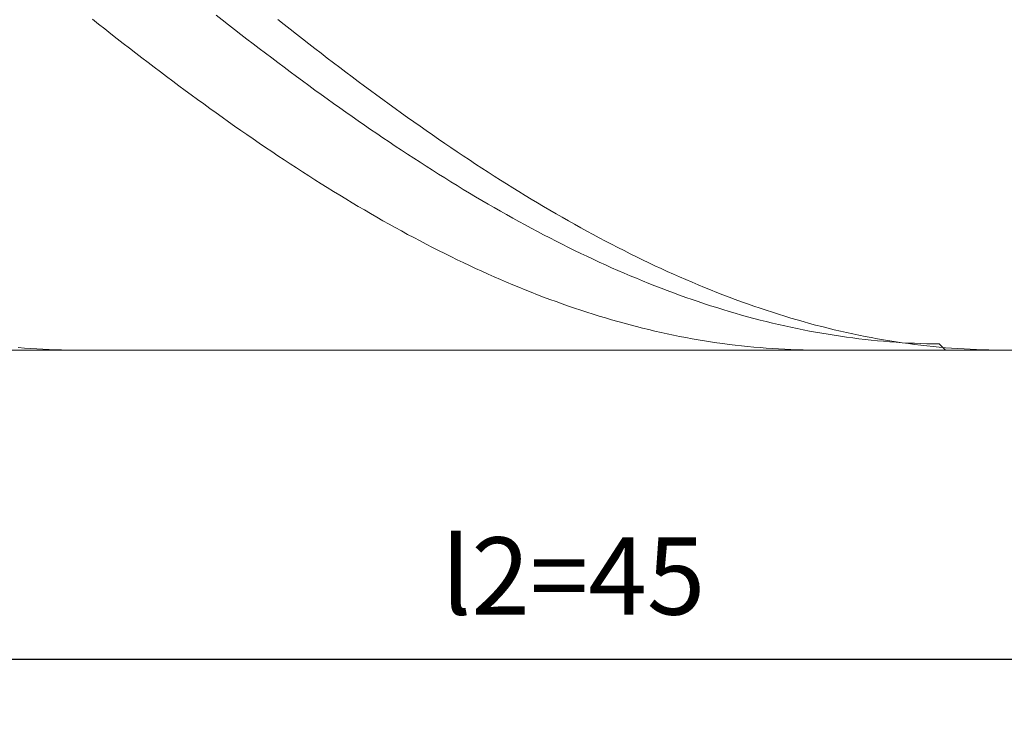
# Model space of a CAD drawing. Units: millimetres. Extents: x -135 to 143, y -100 to 100.
# Drawn here: x -69 to -37, y -3 to 20 of the extents above; entities that cross this region are included whole.
import ezdxf

# ---------------------------------------------------------------- set-up
doc = ezdxf.new("R2010")
doc.units = ezdxf.units.MM
doc.header["$MEASUREMENT"] = 0
doc.layers.get('0').update_dxf_attribs({"lineweight": 0})
doc.layers.add('Bemassung', color=7, linetype='Continuous', lineweight=0)
doc.layers.add('Geo', color=7, linetype='Continuous', lineweight=0)
doc.styles.get("Standard").update_dxf_attribs({"font": 'Arial'})
doc.dimstyles.new('BEM-ISBE', dxfattribs={"dimtxt": 2.5, "dimasz": 2.5, "dimexe": 1.25, "dimexo": 0.625, "dimtad": 1, "dimdec": 3, "dimzin": 0, "dimdsep": 46, "dimtxsty": 'Standard', "dimblk": 'VDDIM_DEFAULT', "dimcen": 0.09, "dimadec": 3, "dimazin": 0, "dimtol": 1, "dimtm": 1e-09, "dimtfac": 0.5, "dimtdec": 3, "dimtmove": 0, "dimatfit": 3, "dimfxl": 1, "dimtolj": 1, "dimtzin": 0, "dimarcsym": 0})

# ---------------------------------------------------------------- blocks, each defined once
blk = doc.blocks.new('VDDIM_DEFAULT')
at = {"linetype": 'Continuous'}
blk.add_hatch(color=0, dxfattribs=at).paths.add_polyline_path([(0, 0), (-1, -0.1665), (-1, 0.1665)], flags=0)
at = {"color": 0, "linetype": 'Continuous'}
blk.add_lwpolyline([(0, 0), (-1, -0.1665), (-1, 0.1665), (0, 0)], dxfattribs=at)
blk = doc.blocks.new('*D5')
at = {"layer": 'Bemassung', "color": 0, "lineweight": -2}
for p, q in [((-96.696, -2.847), (-96.696, 63.153)), ((-6.696, 9.153), (-6.696, -2.847)), ((-6.696, -0.847), (-96.696, -0.847))]:
    blk.add_line(p, q, dxfattribs=at)
at = {"layer": 'Bemassung', "color": 0}
for p in [(-6.696, 9.153), (-96.696, -2.847)]:
    blk.add_point(p, dxfattribs=at)
at = {"layer": 'Bemassung', "color": 0, "lineweight": -2, "xscale": 2.5, "yscale": 2.5, "zscale": 2.5, "rotation": 180}
blk.add_blockref('VDDIM_DEFAULT', (-96.696, -0.847), dxfattribs=at)
at = {"layer": 'Bemassung', "color": 0, "lineweight": -2, "xscale": 2.5, "yscale": 2.5, "zscale": 2.5}
blk.add_blockref('VDDIM_DEFAULT', (-6.696, -0.847), dxfattribs=at)
at = {"layer": 'Bemassung', "color": 0, "insert": (-50.734, -0.18), "char_height": 2.5, "attachment_point": 8}
blk.add_mtext('l2=45', dxfattribs=at)
blk = doc.blocks.new('*D6')
at = {"layer": 'Bemassung', "color": 0, "lineweight": -2}
for p, q in [((-96.696, -2.847), (-96.696, 63.153)), ((103.304, 41.153), (103.304, 63.153)), ((103.304, 61.153), (-96.696, 61.153))]:
    blk.add_line(p, q, dxfattribs=at)
at = {"layer": 'Bemassung', "color": 0}
for p in [(103.304, 41.153), (-96.696, -2.847)]:
    blk.add_point(p, dxfattribs=at)
at = {"layer": 'Bemassung', "color": 0, "lineweight": -2, "xscale": 2.5, "yscale": 2.5, "zscale": 2.5, "rotation": 180}
blk.add_blockref('VDDIM_DEFAULT', (-96.696, 61.153), dxfattribs=at)
at = {"layer": 'Bemassung', "color": 0, "lineweight": -2, "xscale": 2.5, "yscale": 2.5, "zscale": 2.5}
blk.add_blockref('VDDIM_DEFAULT', (103.304, 61.153), dxfattribs=at)
at = {"layer": 'Bemassung', "color": 0, "insert": (3.304, 61.82), "char_height": 2.5, "attachment_point": 8}
blk.add_mtext('l1=100', dxfattribs=at)

msp = doc.modelspace()

# ---------------------------------------------------------------- linework, layer by layer
at = {"layer": 'Geo'}
for p, q in [((-66.2957, 19.8525), (-66.0957, 19.6945)), ((-62.2957, 19.9856), (-62.0957, 19.8293)), ((-62.0957, 19.8293), (-61.8957, 19.6735)), ((-60.2957, 19.8449), (-60.0957, 19.6869)), ((-66.0957, 19.6945), (-65.8957, 19.537)), ((-65.8957, 19.537), (-65.6957, 19.3802)), ((-61.8957, 19.6735), (-61.6957, 19.5184)), ((-61.6957, 19.5184), (-61.4957, 19.3638)), ((-60.0957, 19.6869), (-59.8957, 19.5295)), ((-59.8957, 19.5295), (-59.6957, 19.3727)), ((-65.6957, 19.3802), (-65.4957, 19.224)), ((-65.4957, 19.224), (-65.2957, 19.0685)), ((-61.4957, 19.3638), (-61.2957, 19.21)), ((-61.2957, 19.21), (-61.0957, 19.0567)), ((-59.6957, 19.3727), (-59.4957, 19.2165)), ((-59.4957, 19.2165), (-59.2957, 19.061)), ((-65.2957, 19.0685), (-65.0957, 18.9136)), ((-65.0957, 18.9136), (-64.8957, 18.7594)), ((-61.0957, 19.0567), (-60.8957, 18.9042)), ((-60.8957, 18.9042), (-60.6957, 18.7523)), ((-59.2957, 19.061), (-59.0957, 18.9062)), ((-59.0957, 18.9062), (-58.8957, 18.752)), ((-64.8957, 18.7594), (-64.6957, 18.6059)), ((-64.6957, 18.6059), (-64.4957, 18.4532)), ((-60.6957, 18.7523), (-60.4957, 18.6011)), ((-60.4957, 18.6011), (-60.2957, 18.4507)), ((-58.8957, 18.752), (-58.6957, 18.5986)), ((-58.6957, 18.5986), (-58.4957, 18.4458)), ((-64.4957, 18.4532), (-64.2957, 18.3011)), ((-64.2957, 18.3011), (-64.0957, 18.1499)), ((-60.2957, 18.4507), (-60.0957, 18.3009)), ((-60.0957, 18.3009), (-59.8957, 18.152)), ((-58.4957, 18.4458), (-58.2957, 18.2939)), ((-58.2957, 18.2939), (-58.0957, 18.1426)), ((-64.0957, 18.1499), (-63.8957, 17.9994)), ((-63.8957, 17.9994), (-63.6957, 17.8496)), ((-63.6957, 17.8496), (-63.4957, 17.7007)), ((-59.8957, 18.152), (-59.6957, 18.0038)), ((-59.6957, 18.0038), (-59.4957, 17.8564)), ((-59.4957, 17.8564), (-59.2957, 17.7098)), ((-58.0957, 18.1426), (-57.8957, 17.9922)), ((-57.8957, 17.9922), (-57.6957, 17.8425)), ((-57.6957, 17.8425), (-57.4957, 17.6936)), ((-63.4957, 17.7007), (-63.2957, 17.5526)), ((-63.2957, 17.5526), (-63.0957, 17.4054)), ((-59.2957, 17.7098), (-59.0957, 17.564)), ((-59.0957, 17.564), (-58.8957, 17.4191)), ((-57.4957, 17.6936), (-57.2957, 17.5455)), ((-57.2957, 17.5455), (-57.0957, 17.3983)), ((-63.0957, 17.4054), (-62.8957, 17.259)), ((-62.8957, 17.259), (-62.6957, 17.1134)), ((-58.8957, 17.4191), (-58.6957, 17.275)), ((-58.6957, 17.275), (-58.4957, 17.1317)), ((-57.0957, 17.3983), (-56.8957, 17.252)), ((-56.8957, 17.252), (-56.6957, 17.1065)), ((-62.6957, 17.1134), (-62.4957, 16.9688)), ((-62.4957, 16.9688), (-62.2957, 16.825)), ((-58.4957, 17.1317), (-58.2957, 16.9894)), ((-58.2957, 16.9894), (-58.0957, 16.848)), ((-56.6957, 17.1065), (-56.4957, 16.9619)), ((-56.4957, 16.9619), (-56.2957, 16.8182)), ((-62.2957, 16.825), (-62.0957, 16.6822)), ((-62.0957, 16.6822), (-61.8957, 16.5403)), ((-58.0957, 16.848), (-57.8957, 16.7074)), ((-57.8957, 16.7074), (-57.6957, 16.5678)), ((-57.6957, 16.5678), (-57.4957, 16.4292)), ((-56.2957, 16.8182), (-56.0957, 16.6754)), ((-56.0957, 16.6754), (-55.8957, 16.5335)), ((-61.8957, 16.5403), (-61.6957, 16.3993)), ((-61.6957, 16.3993), (-61.4957, 16.2593)), ((-61.4957, 16.2593), (-61.2957, 16.1203)), ((-57.4957, 16.4292), (-57.2957, 16.2915)), ((-57.2957, 16.2915), (-57.0957, 16.1547)), ((-55.8957, 16.5335), (-55.6957, 16.3926)), ((-55.6957, 16.3926), (-55.4957, 16.2527)), ((-55.4957, 16.2527), (-55.2957, 16.1137)), ((-61.2957, 16.1203), (-61.0957, 15.9823)), ((-61.0957, 15.9823), (-60.8957, 15.8453)), ((-57.0957, 16.1547), (-56.8957, 16.019)), ((-56.8957, 16.019), (-56.6957, 15.8843)), ((-55.2957, 16.1137), (-55.0957, 15.9757)), ((-55.0957, 15.9757), (-54.8957, 15.8388)), ((-60.8957, 15.8453), (-60.6957, 15.7093)), ((-60.6957, 15.7093), (-60.4957, 15.5744)), ((-56.6957, 15.8843), (-56.4957, 15.7505)), ((-56.4957, 15.7505), (-56.2957, 15.6179)), ((-56.2957, 15.6179), (-56.0957, 15.4862)), ((-54.8957, 15.8388), (-54.6957, 15.7028)), ((-54.6957, 15.7028), (-54.4957, 15.5679)), ((-60.4957, 15.5744), (-60.2957, 15.4405)), ((-60.2957, 15.4405), (-60.0957, 15.3076)), ((-60.0957, 15.3076), (-59.8957, 15.1759)), ((-56.0957, 15.4862), (-55.8957, 15.3557)), ((-55.8957, 15.3557), (-55.6957, 15.2262)), ((-54.4957, 15.5679), (-54.2957, 15.4341)), ((-54.2957, 15.4341), (-54.0957, 15.3013)), ((-54.0957, 15.3013), (-53.8957, 15.1696)), ((-59.8957, 15.1759), (-59.6957, 15.0453)), ((-59.6957, 15.0453), (-59.4957, 14.9157)), ((-55.6957, 15.2262), (-55.4957, 15.0978)), ((-55.4957, 15.0978), (-55.2957, 14.9705)), ((-53.8957, 15.1696), (-53.6957, 15.039)), ((-53.6957, 15.039), (-53.4957, 14.9095)), ((-59.4957, 14.9157), (-59.2957, 14.7873)), ((-59.2957, 14.7873), (-59.0957, 14.66)), ((-59.0957, 14.66), (-58.8957, 14.5339)), ((-55.2957, 14.9705), (-55.0957, 14.8443)), ((-55.0957, 14.8443), (-54.8957, 14.7193)), ((-54.8957, 14.7193), (-54.6957, 14.5954)), ((-53.4957, 14.9095), (-53.2957, 14.7812)), ((-53.2957, 14.7812), (-53.0957, 14.654)), ((-58.8957, 14.5339), (-58.6957, 14.409)), ((-58.6957, 14.409), (-58.4957, 14.2852)), ((-54.6957, 14.5954), (-54.4957, 14.4727)), ((-54.4957, 14.4727), (-54.2957, 14.3511)), ((-54.2957, 14.3511), (-54.0957, 14.2308)), ((-53.0957, 14.654), (-52.8957, 14.5279)), ((-52.8957, 14.5279), (-52.6957, 14.403)), ((-52.6957, 14.403), (-52.4957, 14.2793)), ((-58.4957, 14.2852), (-58.2957, 14.1627)), ((-58.2957, 14.1627), (-58.0957, 14.0413)), ((-58.0957, 14.0413), (-57.8957, 13.9212)), ((-54.0957, 14.2308), (-53.8957, 14.1116)), ((-53.8957, 14.1116), (-53.6957, 13.9937)), ((-52.4957, 14.2793), (-52.2957, 14.1568)), ((-52.2957, 14.1568), (-52.0957, 14.0355)), ((-52.0957, 14.0355), (-51.8957, 13.9154)), ((-57.8957, 13.9212), (-57.6957, 13.8023)), ((-57.6957, 13.8023), (-57.4957, 13.6846)), ((-53.6957, 13.9937), (-53.4957, 13.877)), ((-53.4957, 13.877), (-53.2957, 13.7615)), ((-53.2957, 13.7615), (-53.0957, 13.6473)), ((-51.8957, 13.9154), (-51.6957, 13.7966)), ((-51.6957, 13.7966), (-51.4957, 13.679)), ((-57.4957, 13.6846), (-57.2957, 13.5682)), ((-57.2957, 13.5682), (-57.0957, 13.4531)), ((-57.0957, 13.4531), (-56.8957, 13.3393)), ((-53.0957, 13.6473), (-52.8957, 13.5343)), ((-52.8957, 13.5343), (-52.6957, 13.4226)), ((-52.6957, 13.4226), (-52.4957, 13.3122)), ((-51.4957, 13.679), (-51.2957, 13.5627)), ((-51.2957, 13.5627), (-51.0957, 13.4476)), ((-51.0957, 13.4476), (-50.8957, 13.3338)), ((-56.8957, 13.3393), (-56.6957, 13.2267)), ((-56.6957, 13.2267), (-56.4957, 13.1155)), ((-56.4957, 13.1155), (-56.2957, 13.0056)), ((-52.4957, 13.3122), (-52.2957, 13.2031)), ((-52.2957, 13.2031), (-52.0957, 13.0954)), ((-52.0957, 13.0954), (-51.8957, 12.9889)), ((-50.8957, 13.3338), (-50.6957, 13.2214)), ((-50.6957, 13.2214), (-50.4957, 13.1102)), ((-50.4957, 13.1102), (-50.2957, 13.0004)), ((-56.2957, 13.0056), (-56.0957, 12.8971)), ((-56.0957, 12.8971), (-55.8957, 12.7899)), ((-55.8957, 12.7899), (-55.6957, 12.684)), ((-51.8957, 12.9889), (-51.6957, 12.8838)), ((-51.6957, 12.8838), (-51.4957, 12.7801)), ((-51.4957, 12.7801), (-51.2957, 12.6777)), ((-50.2957, 13.0004), (-50.0957, 12.8919)), ((-50.0957, 12.8919), (-49.8957, 12.7848)), ((-49.8957, 12.7848), (-49.6957, 12.679)), ((-55.6957, 12.684), (-55.4957, 12.5796)), ((-55.4957, 12.5796), (-55.2957, 12.4765)), ((-55.2957, 12.4765), (-55.0957, 12.3748)), ((-51.2957, 12.6777), (-51.0957, 12.5766)), ((-51.0957, 12.5766), (-50.8957, 12.477)), ((-50.8957, 12.477), (-50.6957, 12.3788)), ((-49.6957, 12.679), (-49.4957, 12.5746)), ((-49.4957, 12.5746), (-49.2957, 12.4715)), ((-49.2957, 12.4715), (-49.0957, 12.3699)), ((-55.0957, 12.3748), (-54.8957, 12.2745)), ((-54.8957, 12.2745), (-54.6957, 12.1756)), ((-54.6957, 12.1756), (-54.4957, 12.0781)), ((-50.6957, 12.3788), (-50.4957, 12.2819)), ((-50.4957, 12.2819), (-50.2957, 12.1865)), ((-50.2957, 12.1865), (-50.0957, 12.0925)), ((-49.0957, 12.3699), (-48.8957, 12.2697)), ((-48.8957, 12.2697), (-48.6957, 12.1709)), ((-48.6957, 12.1709), (-48.4957, 12.0735)), ((-54.4957, 12.0781), (-54.2957, 11.9821)), ((-54.2957, 11.9821), (-54.0957, 11.8876)), ((-54.0957, 11.8876), (-53.8957, 11.7945)), ((-53.8957, 11.7945), (-53.6957, 11.7028)), ((-50.0957, 12.0925), (-49.8957, 11.9999)), ((-49.8957, 11.9999), (-49.6957, 11.9088)), ((-49.6957, 11.9088), (-49.4957, 11.8192)), ((-49.4957, 11.8192), (-49.2957, 11.731)), ((-48.4957, 12.0735), (-48.2957, 11.9776)), ((-48.2957, 11.9776), (-48.0957, 11.8831)), ((-48.0957, 11.8831), (-47.8957, 11.79)), ((-47.8957, 11.79), (-47.6957, 11.6985)), ((-53.6957, 11.7028), (-53.4957, 11.6127)), ((-53.4957, 11.6127), (-53.2957, 11.524)), ((-53.2957, 11.524), (-53.0957, 11.4369)), ((-49.2957, 11.731), (-49.0957, 11.6442)), ((-49.0957, 11.6442), (-48.8957, 11.559)), ((-48.8957, 11.559), (-48.6957, 11.4753)), ((-48.6957, 11.4753), (-48.4957, 11.3931)), ((-47.6957, 11.6985), (-47.4957, 11.6084)), ((-47.4957, 11.6084), (-47.2957, 11.5198)), ((-47.2957, 11.5198), (-47.0957, 11.4327)), ((-53.0957, 11.4369), (-52.8957, 11.3512)), ((-52.8957, 11.3512), (-52.6957, 11.2671)), ((-52.6957, 11.2671), (-52.4957, 11.1845)), ((-52.4957, 11.1845), (-52.2957, 11.1034)), ((-48.4957, 11.3931), (-48.2957, 11.3123)), ((-48.2957, 11.3123), (-48.0957, 11.2332)), ((-48.0957, 11.2332), (-47.8957, 11.1555)), ((-47.8957, 11.1555), (-47.6957, 11.0794)), ((-47.0957, 11.4327), (-46.8957, 11.3471)), ((-46.8957, 11.3471), (-46.6957, 11.2631)), ((-46.6957, 11.2631), (-46.4957, 11.1805)), ((-46.4957, 11.1805), (-46.2957, 11.0995)), ((-52.2957, 11.1034), (-52.0957, 11.0239)), ((-52.0957, 11.0239), (-51.8957, 10.9459)), ((-51.8957, 10.9459), (-51.6957, 10.8695)), ((-51.6957, 10.8695), (-51.4957, 10.7947)), ((-47.6957, 11.0794), (-47.4957, 11.0048)), ((-47.4957, 11.0048), (-47.2957, 10.9318)), ((-47.2957, 10.9318), (-47.0957, 10.8603)), ((-47.0957, 10.8603), (-46.8957, 10.7905)), ((-46.2957, 11.0995), (-46.0957, 11.0201)), ((-46.0957, 11.0201), (-45.8957, 10.9422)), ((-45.8957, 10.9422), (-45.6957, 10.8659)), ((-45.6957, 10.8659), (-45.4957, 10.7911)), ((-51.4957, 10.7947), (-51.2957, 10.7214)), ((-51.2957, 10.7214), (-51.0957, 10.6497)), ((-51.0957, 10.6497), (-50.8957, 10.5797)), ((-50.8957, 10.5797), (-50.6957, 10.5112)), ((-46.8957, 10.7905), (-46.6957, 10.7222)), ((-46.6957, 10.7222), (-46.4957, 10.6554)), ((-46.4957, 10.6554), (-46.2957, 10.5903)), ((-46.2957, 10.5903), (-46.0957, 10.5268)), ((-46.0957, 10.5268), (-45.8957, 10.4649)), ((-45.4957, 10.7911), (-45.2957, 10.7179)), ((-45.2957, 10.7179), (-45.0957, 10.6463)), ((-45.0957, 10.6463), (-44.8957, 10.5763)), ((-44.8957, 10.5763), (-44.6957, 10.5079)), ((-50.6957, 10.5112), (-50.4957, 10.4443)), ((-50.4957, 10.4443), (-50.2957, 10.3791)), ((-50.2957, 10.3791), (-50.0957, 10.3155)), ((-50.0957, 10.3155), (-49.8957, 10.2535)), ((-49.8957, 10.2535), (-49.6957, 10.1931)), ((-45.8957, 10.4649), (-45.6957, 10.4046)), ((-45.6957, 10.4046), (-45.4957, 10.346)), ((-45.4957, 10.346), (-45.2957, 10.2889)), ((-45.2957, 10.2889), (-45.0957, 10.2335)), ((-45.0957, 10.2335), (-44.8957, 10.1798)), ((-44.6957, 10.5079), (-44.4957, 10.4412)), ((-44.4957, 10.4412), (-44.2957, 10.376)), ((-44.2957, 10.376), (-44.0957, 10.3125)), ((-44.0957, 10.3125), (-43.8957, 10.2506)), ((-43.8957, 10.2506), (-43.6957, 10.1903)), ((-49.6957, 10.1931), (-49.4957, 10.1344)), ((-49.4957, 10.1344), (-49.2957, 10.0774)), ((-49.2957, 10.0774), (-49.0957, 10.022)), ((-49.0957, 10.022), (-48.8957, 9.9683)), ((-48.8957, 9.9683), (-48.6957, 9.9162)), ((-48.6957, 9.9162), (-48.4957, 9.8658)), ((-44.8957, 10.1798), (-44.6957, 10.1276)), ((-44.6957, 10.1276), (-44.4957, 10.0772)), ((-44.4957, 10.0772), (-44.2957, 10.0284)), ((-44.2957, 10.0284), (-44.0957, 9.9812)), ((-44.0957, 9.9812), (-43.8957, 9.9358)), ((-43.8957, 9.9358), (-43.6957, 9.892)), ((-43.6957, 10.1903), (-43.4957, 10.1317)), ((-43.6957, 9.892), (-43.4957, 9.8499)), ((-43.4957, 10.1317), (-43.2957, 10.0747)), ((-43.2957, 10.0747), (-43.0957, 10.0194)), ((-43.0957, 10.0194), (-42.8957, 9.9657)), ((-42.8957, 9.9657), (-42.6957, 9.9138)), ((-42.6957, 9.9138), (-42.4957, 9.8635)), ((-48.4957, 9.8658), (-48.2957, 9.8172)), ((-48.2957, 9.8172), (-48.0957, 9.7701)), ((-48.0957, 9.7701), (-47.8957, 9.7248)), ((-47.8957, 9.7248), (-47.6957, 9.6812)), ((-47.6957, 9.6812), (-47.4957, 9.6393)), ((-47.4957, 9.6393), (-47.2957, 9.5991)), ((-47.2957, 9.5991), (-47.0957, 9.5606)), ((-47.0957, 9.5606), (-46.8957, 9.5238)), ((-43.4957, 9.8499), (-43.2957, 9.8094)), ((-43.2957, 9.8094), (-43.0957, 9.7707)), ((-43.0957, 9.7707), (-42.8957, 9.7336)), ((-42.8957, 9.7336), (-42.6957, 9.6983)), ((-42.6957, 9.6983), (-42.4957, 9.6646)), ((-42.4957, 9.8635), (-42.2957, 9.8149)), ((-42.4957, 9.6646), (-42.2957, 9.6327)), ((-42.2957, 9.8149), (-42.0957, 9.7679)), ((-42.2957, 9.6327), (-42.0957, 9.6024)), ((-42.0957, 9.7679), (-41.8957, 9.7227)), ((-42.0957, 9.6024), (-41.8957, 9.5739)), ((-41.8957, 9.7227), (-41.6957, 9.6792)), ((-41.8957, 9.5739), (-41.6957, 9.5471)), ((-41.6957, 9.6792), (-41.4957, 9.6373)), ((-41.4957, 9.6373), (-41.2957, 9.5972)), ((-41.2957, 9.5972), (-41.0957, 9.5588)), ((-41.0957, 9.5588), (-40.8957, 9.5221)), ((-46.8957, 9.5238), (-46.6957, 9.4887)), ((-46.6957, 9.4887), (-46.4957, 9.4554)), ((-46.4957, 9.4554), (-46.2957, 9.4238)), ((-46.2957, 9.4238), (-46.0957, 9.3939)), ((-46.0957, 9.3939), (-45.8957, 9.3657)), ((-45.8957, 9.3657), (-45.6957, 9.3393)), ((-45.6957, 9.3393), (-45.4957, 9.3147)), ((-45.4957, 9.3147), (-45.2957, 9.2917)), ((-45.2957, 9.2917), (-45.0957, 9.2705)), ((-45.0957, 9.2705), (-44.8957, 9.2511)), ((-44.8957, 9.2511), (-44.6957, 9.2334)), ((-41.6957, 9.5471), (-41.4957, 9.522)), ((-41.4957, 9.522), (-41.2957, 9.4986)), ((-41.2957, 9.4986), (-41.0957, 9.4769)), ((-41.0957, 9.4769), (-40.8957, 9.457)), ((-40.8957, 9.5221), (-40.6957, 9.4871)), ((-40.8957, 9.457), (-40.6957, 9.4388)), ((-40.6957, 9.4871), (-40.4957, 9.4538)), ((-40.6957, 9.4388), (-40.4957, 9.4223)), ((-40.4957, 9.4538), (-40.2957, 9.4223)), ((-40.4957, 9.4223), (-40.2957, 9.4075)), ((-40.2957, 9.4223), (-40.0957, 9.3925)), ((-40.2957, 9.4075), (-40.0957, 9.3945)), ((-40.0957, 9.3945), (-39.8957, 9.3832)), ((-40.0957, 9.3925), (-39.8957, 9.3644)), ((-39.8957, 9.3832), (-39.6957, 9.3737)), ((-39.8957, 9.3644), (-39.6957, 9.3381)), ((-39.6957, 9.3737), (-39.4957, 9.3659)), ((-39.6957, 9.3381), (-39.4957, 9.3135)), ((-39.4957, 9.3659), (-39.2957, 9.3598)), ((-39.4957, 9.3135), (-39.2957, 9.2907)), ((-39.2957, 9.3598), (-39.0957, 9.3554)), ((-39.2957, 9.2907), (-39.0957, 9.2696)), ((-39.0957, 9.3554), (-38.8957, 9.3528)), ((-39.0957, 9.2696), (-38.8957, 9.2502)), ((-38.8957, 9.3528), (-38.6963, 9.1529)), ((-38.8957, 9.2502), (-38.6957, 9.2326)), ((-96.5957, 9.1529), (-6.6957, 9.1529)), ((-68.6957, 9.2367), (-68.4957, 9.2204)), ((-68.4957, 9.2204), (-68.2957, 9.2059)), ((-68.2957, 9.2059), (-68.0957, 9.1931)), ((-68.0957, 9.1931), (-67.8957, 9.1821)), ((-67.8957, 9.1821), (-67.6957, 9.1728)), ((-67.6957, 9.1728), (-67.4957, 9.1653)), ((-67.4957, 9.1653), (-67.2957, 9.1596)), ((-67.2957, 9.1596), (-67.0957, 9.1556)), ((-67.0957, 9.1556), (-66.8957, 9.1534)), ((-66.8957, 9.1534), (-66.7437, 9.1529)), ((-44.6957, 9.2334), (-44.4957, 9.2175)), ((-44.4957, 9.2175), (-44.2957, 9.2033)), ((-44.2957, 9.2033), (-44.0957, 9.1909)), ((-44.0957, 9.1909), (-43.8957, 9.1802)), ((-43.8957, 9.1802), (-43.6957, 9.1713)), ((-43.6957, 9.1713), (-43.4957, 9.1641)), ((-43.4957, 9.1641), (-43.2957, 9.1587)), ((-43.2957, 9.1587), (-43.0957, 9.1551)), ((-43.0957, 9.1551), (-42.8957, 9.1532)), ((-42.8957, 9.1532), (-42.7821, 9.1529)), ((-38.6957, 9.2326), (-38.4957, 9.2168)), ((-38.4957, 9.2168), (-38.2957, 9.2027)), ((-38.2957, 9.2027), (-38.0957, 9.1903)), ((-38.0957, 9.1903), (-37.8957, 9.1797)), ((-37.8957, 9.1797), (-37.6957, 9.1709)), ((-37.6957, 9.1709), (-37.4957, 9.1638)), ((-37.4957, 9.1638), (-37.2957, 9.1585)), ((-37.2957, 9.1585), (-37.0957, 9.1549)), ((-37.0957, 9.1549), (-36.8957, 9.1531)), ((-36.8957, 9.1531), (-36.7916, 9.1529))]:
    msp.add_line(p, q, dxfattribs=at)

# ---------------------------------------------------------------- dimensions: what is measured, and where the dimension line sits
at = {"layer": 'Bemassung'}
for base, p1, text, picture, middle in [((-96.6957, 61.1529), (103.3043, 41.1529), 'l1=100', '*D6', (3.3043, 61.8196)), ((-96.6957, -0.8471), (-6.6957, 9.1529), 'l2=45', '*D5', (-50.7339, -0.1804))]:
    dim = msp.add_linear_dim(base=base, p1=p1, p2=(-96.6957, -2.8471), text=text, dimstyle='BEM-ISBE', override={"dimgap": 0.625, "dimlfac": 0.5, "dimzin": 8, "dimtol": 0, "dimlim": 0, "dimtzin": 8}, dxfattribs=at)
    dim.commit()
    dim.dimension.update_dxf_attribs({"geometry": picture, "text_midpoint": middle})

doc.saveas('drawing.dxf')
